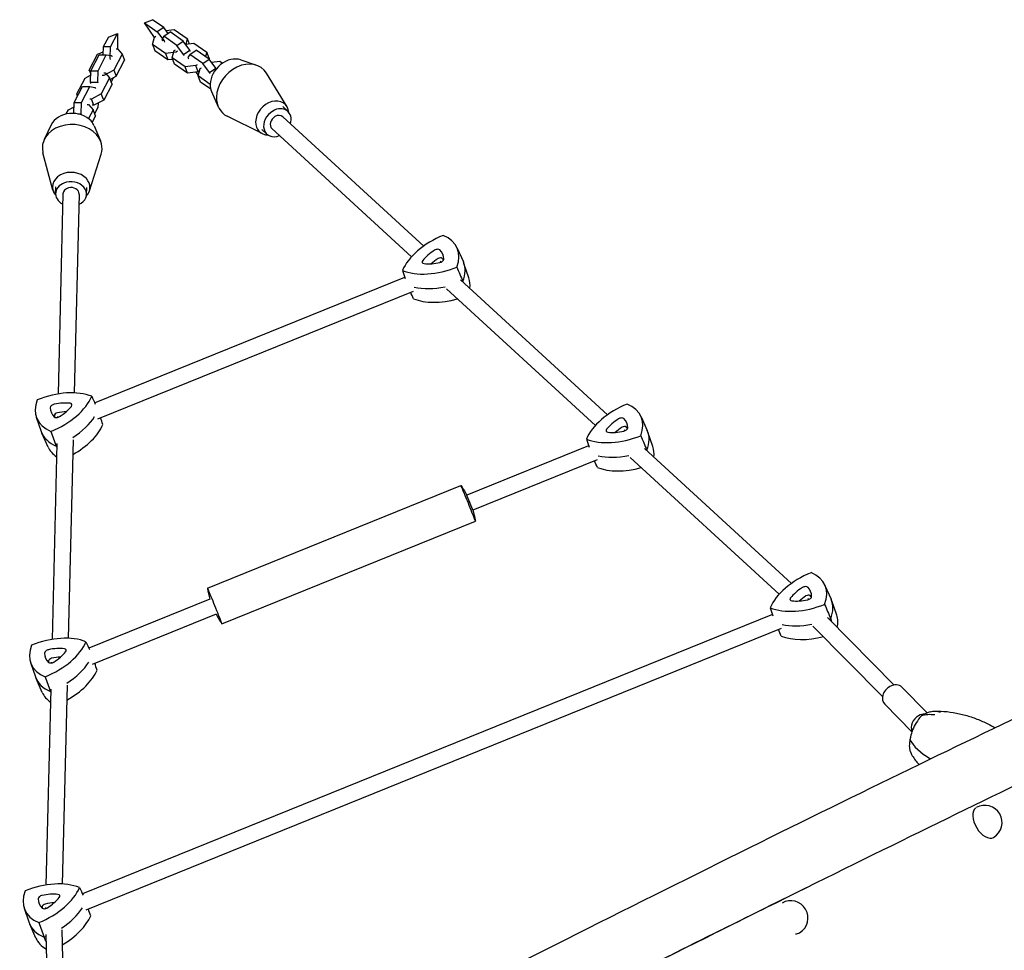
# Model space of a CAD drawing. Units: millimetres. Extents: x -5440 to 5439, y -3218 to 3240.
# Drawn here: x 1676 to 2648, y 495 to 1414 of the extents above; entities that cross this region are included whole.
import ezdxf

# ---------------------------------------------------------------- set-up
doc = ezdxf.new("R2010")
doc.units = ezdxf.units.MM
doc.header["$LTSCALE"] = 20
doc.layers.add('2d', color=230, linetype='Continuous')

msp = doc.modelspace()

# ---------------------------------------------------------------- linework, layer by layer
at = {"layer": '2d'}
for p, q in [((1798.98, 1410.97), (1806.97, 1414.11)), ((1798.98, 1410.97), (1811.74, 1402.11)), ((1808.86, 1396.42), (1798.98, 1410.97)), ((1818.06, 1406.41), (1806.97, 1414.11)), ((1763.41, 1396.98), (1772.37, 1400.51)), ((1765.45, 1387.24), (1772.37, 1400.51)), ((1772.37, 1400.51), (1772.43, 1385.22)), ((1818.06, 1406.41), (1811.74, 1402.11)), ((1811.74, 1402.11), (1818.37, 1393.12)), ((1822.37, 1400.56), (1818.06, 1406.41)), ((1818.12, 1397.68), (1824.45, 1401.97)), ((1820.35, 1403.3), (1828.47, 1404.32)), ((1837.33, 1393.03), (1824.45, 1401.97)), ((1828.47, 1404.32), (1841.35, 1395.37)), ((1763.41, 1396.98), (1758.32, 1387.21)), ((1806.97, 1389.71), (1809, 1396.95)), ((1809, 1396.95), (1810.29, 1397.83)), ((1818.12, 1397.68), (1816.23, 1394.6)), ((1816.23, 1394.6), (1816.72, 1393.37)), ((1831.01, 1388.74), (1818.12, 1397.68)), ((1818.37, 1393.12), (1818.86, 1391.88)), ((1831.01, 1388.74), (1837.33, 1393.03)), ((1843.97, 1384.04), (1837.33, 1393.03)), ((1839.62, 1389.93), (1847.74, 1390.94)), ((1841.35, 1395.37), (1839.77, 1389.73)), ((1841.35, 1395.37), (1843.31, 1390.39)), ((1847.74, 1390.94), (1860.62, 1382)), ((1753.54, 1380.43), (1758.17, 1382.25)), ((1758.32, 1387.21), (1758.08, 1379.44)), ((1765.45, 1387.24), (1758.32, 1387.21)), ((1765.11, 1376.01), (1765.45, 1387.24)), ((1771.04, 1385.21), (1772.5, 1385.22)), ((1772.5, 1385.22), (1776.89, 1380.05)), ((1806.97, 1389.71), (1809.35, 1383.65)), ((1819.85, 1380.77), (1806.97, 1389.71)), ((1809.35, 1383.65), (1822.23, 1374.71)), ((1830.41, 1382.09), (1819.85, 1380.77)), ((1819.85, 1380.77), (1822.23, 1374.71)), ((1826.24, 1376.34), (1828.27, 1383.57)), ((1828.27, 1383.57), (1829.56, 1384.45)), ((1831.71, 1382.97), (1830.41, 1382.09)), ((1837.64, 1379.75), (1831.01, 1388.74)), ((1837.64, 1379.75), (1843.97, 1384.04)), ((1843.82, 1379.85), (1850.14, 1384.14)), ((1844.45, 1382.8), (1843.97, 1384.04)), ((1863.02, 1375.2), (1850.14, 1384.14)), ((1860.62, 1382), (1859.42, 1377.71)), ((1863, 1375.94), (1860.62, 1382)), ((1744.44, 1364.24), (1752.64, 1379.95)), ((1746.06, 1363.71), (1754.25, 1379.42)), ((1752.64, 1379.95), (1753.54, 1380.43)), ((1753.19, 1363.74), (1761.39, 1379.45)), ((1754.25, 1379.42), (1761.39, 1379.45)), ((1761.39, 1379.45), (1766.47, 1378.62)), ((1765.6, 1374.77), (1765.11, 1376.01)), ((1766.47, 1378.62), (1766.96, 1377.38)), ((1776.89, 1380.05), (1768.7, 1364.34)), ((1771.08, 1358.28), (1779.28, 1373.99)), ((1776.89, 1380.05), (1779.28, 1373.99)), ((1822.23, 1374.71), (1826.66, 1375.26)), ((1828.62, 1370.28), (1826.24, 1376.34)), ((1839.12, 1367.4), (1826.24, 1376.34)), ((1838.13, 1378.51), (1837.64, 1379.75)), ((1843.82, 1379.85), (1841.92, 1376.77)), ((1841.92, 1376.77), (1842.41, 1375.54)), ((1856.7, 1370.91), (1843.82, 1379.85)), ((1856.7, 1370.91), (1863.02, 1375.2)), ((1863.34, 1361.91), (1856.7, 1370.91)), ((1863, 1375.94), (1862.83, 1375.33)), ((1869.66, 1366.21), (1863.02, 1375.2)), ((1865.31, 1372.1), (1873.43, 1373.11)), ((1873.43, 1373.11), (1876.2, 1371.19)), ((1894.13, 1374.39), (1909.66, 1369.12)), ((1744.44, 1364.24), (1745.96, 1360.38)), ((1746.02, 1362.38), (1744.44, 1364.24)), ((1745.72, 1352.47), (1746.06, 1363.71)), ((1746.06, 1363.71), (1753.19, 1363.74)), ((1752.85, 1352.5), (1753.19, 1363.74)), ((1758.79, 1361.71), (1760.24, 1361.72)), ((1768.7, 1364.34), (1758.88, 1359.1)), ((1760.24, 1361.72), (1764.64, 1356.54)), ((1768.7, 1364.34), (1771.08, 1358.28)), ((1841.5, 1361.34), (1828.62, 1370.28)), ((1849.68, 1368.72), (1839.12, 1367.4)), ((1841.5, 1361.34), (1839.12, 1367.4)), ((1852.07, 1362.66), (1841.5, 1361.34)), ((1849.62, 1362.35), (1851.92, 1359.25)), ((1850.98, 1369.59), (1849.68, 1368.72)), ((1852.07, 1362.66), (1849.68, 1368.72)), ((1851.93, 1358.51), (1853.97, 1365.74)), ((1853.34, 1363.52), (1852.07, 1362.66)), ((1853.97, 1365.74), (1855.26, 1366.62)), ((1863.34, 1361.91), (1869.66, 1366.21)), ((1863.82, 1360.68), (1863.34, 1361.91)), ((1869.93, 1365.51), (1869.66, 1366.21)), ((1939.78, 1328.13), (1919.56, 1361.25)), ((1732.18, 1340.73), (1740.38, 1356.44)), ((1740.38, 1356.44), (1745.93, 1359.4)), ((1745.72, 1352.47), (1752.85, 1352.5)), ((1746.2, 1351.24), (1745.72, 1352.47)), ((1753.34, 1351.26), (1752.85, 1352.5)), ((1764.64, 1356.54), (1756.44, 1340.83)), ((1758.88, 1359.1), (1757.43, 1359.1)), ((1767.02, 1350.48), (1764.64, 1356.54)), ((1765.19, 1355.14), (1771.08, 1358.28)), ((1768.46, 1356.88), (1766.21, 1352.55)), ((1851.92, 1359.25), (1852.1, 1359.11)), ((1854.32, 1352.45), (1851.93, 1358.51)), ((1863.99, 1350.14), (1851.93, 1358.51)), ((1864.58, 1345.33), (1854.32, 1352.45)), ((1729.72, 1332.37), (1737.91, 1348.08)), ((1736.85, 1332.4), (1745.04, 1348.11)), ((1737.91, 1348.08), (1745.04, 1348.11)), ((1745.04, 1348.11), (1750.13, 1347.28)), ((1750.13, 1347.28), (1750.62, 1346.04)), ((1767.02, 1350.48), (1758.82, 1334.77)), ((1865.37, 1343.06), (1871.95, 1328.04)), ((1729.39, 1321.55), (1729.72, 1332.37)), ((1729.72, 1332.37), (1736.85, 1332.4)), ((1733, 1338.66), (1732.18, 1340.73)), ((1733.36, 1339.35), (1732.18, 1340.73)), ((1736.51, 1321.16), (1736.85, 1332.4)), ((1746.63, 1335.6), (1745.17, 1335.6)), ((1756.44, 1340.83), (1746.63, 1335.6)), ((1749.01, 1329.54), (1746.63, 1335.6)), ((1758.82, 1334.77), (1749.01, 1329.54)), ((1758.82, 1334.77), (1756.44, 1340.83)), ((1721.87, 1320.96), (1724.04, 1325.11)), ((1724.04, 1325.11), (1729.59, 1328.06)), ((1742.44, 1330.37), (1743.9, 1330.38)), ((1748.29, 1325.21), (1743.73, 1316.46)), ((1743.9, 1330.38), (1748.29, 1325.21)), ((1749.01, 1329.54), (1747.55, 1329.54)), ((1750.68, 1319.15), (1748.29, 1325.21)), ((1753.14, 1327.51), (1749.86, 1321.22)), ((1753.27, 1331.82), (1753.14, 1327.51)), ((1940.58, 1323.6), (1935.54, 1328.22)), ((1732.87, 1321.15), (1736.51, 1321.16)), ((1736.93, 1320.09), (1736.51, 1321.16)), ((1750.68, 1319.15), (1747.37, 1312.81)), ((1915.37, 1301.54), (1880.64, 1318.85)), ((1935.68, 1318.26), (2074.81, 1190.57)), ((1707.06, 1310.28), (1700.1, 1295.76)), ((1749.45, 1309.23), (1755.68, 1294.39)), ((1919.96, 1301.13), (1914.91, 1305.75)), ((1924.86, 1306.47), (2062.69, 1179.97)), ((1708.65, 1245.85), (1698.84, 1282.73)), ((1744.69, 1244.96), (1756.3, 1281.31)), ((1711.34, 1242.34), (1711.51, 1249.08)), ((1741.83, 1241.59), (1742, 1248.33)), ((1718.59, 1242.16), (1713.74, 1044.46)), ((1734.58, 1241.77), (1729.77, 1045.52)), ((2107.8, 1188.54), (2113.88, 1174.84)), ((2091.07, 1175.64), (2092.1, 1174.7)), ((2119.4, 1159.04), (2114.52, 1173.22)), ((1749.86, 1035.72), (2055.96, 1159.73)), ((2111.1, 1157.26), (2256.34, 1023.96)), ((2097.2, 1148.3), (2244.24, 1013.35)), ((1753.14, 1019.79), (2064.54, 1145.95)), ((1692.28, 1021.52), (1697.16, 1007.34)), ((1713.19, 1022.25), (1713.17, 1021.27)), ((2289.41, 1021.99), (2295.49, 1008.28)), ((1703.87, 992.02), (1697.79, 1005.73)), ((2272.57, 1009.07), (2273.62, 1008.11)), ((2301.01, 992.49), (2296.13, 1006.67)), ((1712.53, 995.49), (1707.79, 801.98)), ((1728.63, 999.27), (1723.82, 803.1)), ((2237.57, 993.18), (2117.25, 944.43)), ((2292.62, 990.67), (2437.87, 857.37)), ((2246.15, 979.4), (2123.26, 929.61)), ((2278.71, 981.72), (2425.77, 846.75)), ((1861.26, 852.59), (2111.47, 953.96)), ((1875.53, 817.37), (2125.74, 918.74)), ((2470.96, 855.41), (2477.03, 841.7)), ((1863.75, 841.73), (1744.18, 793.29)), ((2454.08, 842.49), (2455.14, 841.52)), ((2482.55, 825.91), (2477.67, 840.09)), ((2419.11, 826.6), (1737.86, 550.59)), ((1869.76, 826.9), (1747.45, 777.35)), ((2473.32, 823.52), (2539.17, 756.96)), ((2427.69, 812.82), (1741.13, 534.66)), ((2459.11, 815.14), (2527.8, 745.71)), ((1686.59, 779.09), (1691.47, 764.91)), ((1707.24, 779.63), (1707.22, 778.78)), ((1698.19, 749.59), (1692.11, 763.29)), ((1706.58, 752.94), (1701.83, 559.35)), ((1722.68, 756.67), (1717.86, 560.39)), ((2546.98, 754.76), (2571.98, 729.49)), ((2529.92, 737.88), (2556.77, 710.74)), ((1680.27, 536.4), (1685.15, 522.22)), ((1701.29, 537.2), (1701.26, 536.16)), ((1691.86, 506.89), (1685.79, 520.6)), ((1701.61, 510.56), (1703.88, 418.12)), ((1717.5, 514.99), (1719.87, 418.51))]:
    msp.add_line(p, q, dxfattribs=at)
for centre, radius, start, end in [((1945.55, 866.24), 85.4, 189.22665, 196.67983), ((1945.55, 866.24), 85.4, 207.43016, 214.88334), ((2628.78, 621.15), 17, 300.33252, 120.07965), ((2437.17, 526.87), 17, 301.06382, 120.09567)]:
    msp.add_arc(centre, radius, start, end, dxfattribs=at)
for centre, major_axis, ratio, start_param, end_param in [((1883.99, 1354.84), (-15.21, -16.58), 0.783057, 3.474103, 5.553679), ((1896.36, 1343.48), (-19.95, -21.73), 0.783057, 2.919951, 5.553679), ((1883.99, 1354.84), (-15.21, -16.58), 0.783057, 5.553679, 5.950675), ((1896.36, 1343.48), (-19.95, -21.73), 0.783057, 5.553679, 6.504827), ((1925.23, 1316.99), (-12.51, -13.63), 0.783057, 2.528446, 5.553679), ((1728.11, 1303.81), (-22.49, 0.55), 0.790484, 3.785287, 5.941998), ((1930.27, 1312.36), (10.31, 11.24), 0.783057, 1.206043, 4.160162), ((1930.27, 1312.36), (10.31, 11.24), 0.783057, 5.26463, 7.489229), ((1727.7, 1287.28), (-29.49, 0.73), 0.790484, 3.785287, 6.510484), ((1728.11, 1303.81), (-22.49, 0.55), 0.790484, 3.48278, 3.785287), ((1925.23, 1316.99), (-12.51, -13.63), 0.783057, 5.553679, 6.896332), ((1930.27, 1312.36), (-5.41, -5.89), 0.783057, 4.347636, 6.283192), ((1930.27, 1312.36), (-5.41, -5.89), 0.783057, 3.1416, 4.347636), ((1727.7, 1287.28), (-29.49, 0.73), 0.790484, 2.914294, 3.785287), ((1726.75, 1248.7), (-18.49, 0.46), 0.790484, 3.785287, 6.899679), ((1726.59, 1241.97), (15.25, -0.38), 0.790484, 5.264695, 8.175829), ((1726.75, 1248.7), (-18.49, 0.46), 0.790484, 2.525099, 3.785287), ((1726.59, 1241.97), (15.25, -0.38), 0.790484, 1.892644, 4.160227), ((1726.59, 1241.97), (-8, 0.2), 0.790484, 5.034236, 6.283257), ((1726.59, 1241.97), (-8, 0.2), 0.790484, 3.141665, 5.034236), ((2107.99, 1169.54), (-55.18, -21.69), 0.581033, 4.737216, 5.770498), ((2052.96, 1166.06), (-55.18, -21.69), 0.581033, 2.642821, 3.676103), ((2103.4, 1171.45), (-34.35, -13.5), 0.581033, 5.020999, 5.486715), ((2087.39, 1184.78), (-3.64, -1.43), 0.581033, 3.392319, 5.020999), ((2059.38, 1168.66), (-34.35, -13.5), 0.581033, 2.926604, 3.392319), ((2106.5, 1163.56), (33.5, 13.17), 0.581033, 1.879407, 2.130546), ((2090.49, 1176.89), (2.79, 1.1), 0.581033, 0.250727, 1.879407), ((2090.88, 1176.65), (-3.64, -1.43), 0.581033, 1.297924, 2.926604), ((2062.48, 1160.77), (33.5, 13.17), 0.581033, 0.15367, 0.250727), ((2094.24, 1201.59), (-55.18, -21.69), 0.581033, 0.548426, 1.581708), ((2076.91, 1175.76), (-3.64, -1.43), 0.581033, 5.486715, 7.115394), ((2092.4, 1197.09), (-34.35, -13.5), 0.581033, 0.832209, 1.297924), ((2058.44, 1152.11), (-55.78, -21.93), 0.581033, 2.636536, 3.166525), ((2063.93, 1138.16), (-55.18, -21.69), 0.581033, 2.826025, 3.11666), ((2099.72, 1187.64), (-55.78, -21.93), 0.581033, 0.704676, 1.277945), ((2099.72, 1187.64), (-55.78, -21.93), 0.581033, 1.581417, 1.587993), ((2105.2, 1173.69), (-55.18, -21.69), 0.581033, 0.548426, 1.396336), ((1706.47, 1006.87), (55.18, 21.69), 0.581033, 0.548426, 1.581708), ((1692.72, 1038.92), (55.18, 21.69), 0.581033, 4.737216, 5.770498), ((1747.75, 1042.41), (55.18, 21.69), 0.581033, 2.642821, 3.676103), ((1709.83, 1031.82), (3.64, 1.43), 0.581033, 1.297924, 2.926604), ((1741.33, 1039.81), (34.35, 13.5), 0.581033, 2.926604, 3.392319), ((1708.31, 1011.38), (34.35, 13.5), 0.581033, 0.832209, 1.297924), ((1697.31, 1037.02), (34.35, 13.5), 0.581033, 5.020999, 5.486715), ((1723.79, 1032.7), (3.64, 1.43), 0.581033, 5.486715, 7.115394), ((2289.6, 1002.99), (-55.18, -21.69), 0.581033, 4.737216, 5.770498), ((2234.57, 999.51), (-55.18, -21.69), 0.581033, 2.642821, 3.676103), ((1713.32, 1023.68), (3.64, 1.43), 0.581033, 3.392319, 5.020999), ((1712.93, 1023.93), (-2.79, -1.1), 0.581033, 4.439517, 6.068197), ((1744.43, 1031.91), (-33.5, -13.17), 0.581033, 6.068197, 6.14206), ((1711.41, 1003.49), (-33.5, -13.17), 0.581033, 4.180045, 4.439517), ((1698.2, 1024.97), (55.78, 21.93), 0.581033, 5.041228, 5.614247), ((2269, 1018.23), (-3.64, -1.43), 0.581033, 3.392319, 5.020999), ((1703.69, 1011.02), (55.18, 21.69), 0.581033, 4.937165, 5.770498), ((2285.01, 1004.9), (-34.35, -13.5), 0.581033, 5.020999, 5.486715), ((2288.11, 997), (33.5, 13.17), 0.581033, 1.879407, 2.130546), ((2272.1, 1010.34), (2.79, 1.1), 0.581033, 0.250727, 1.879407), ((2272.49, 1010.1), (-3.64, -1.43), 0.581033, 1.297924, 2.926604), ((2240.99, 1002.11), (-34.35, -13.5), 0.581033, 2.926604, 3.392319), ((2244.09, 994.22), (33.5, 13.17), 0.581033, 0.15367, 0.250727), ((1753.23, 1028.46), (55.78, 21.93), 0.581033, 3.11666, 3.682388), ((2275.85, 1035.04), (-55.18, -21.69), 0.581033, 0.548426, 1.581708), ((2258.52, 1009.21), (-3.64, -1.43), 0.581033, 5.486715, 7.115394), ((2274.01, 1030.53), (-34.35, -13.5), 0.581033, 0.832209, 1.297924), ((2240.05, 985.56), (-55.78, -21.93), 0.581033, 2.636536, 3.166525), ((1758.72, 1014.5), (55.18, 21.69), 0.581033, 3.166525, 3.523542), ((1698.2, 1024.97), (55.78, 21.93), 0.581033, 4.730931, 4.739991), ((2245.54, 971.6), (-55.18, -21.69), 0.581033, 2.823159, 3.11666), ((2281.33, 1021.09), (-55.78, -21.93), 0.581033, 0.704676, 1.276062), ((2281.33, 1021.09), (-55.78, -21.93), 0.581033, 1.579775, 1.587993), ((2286.81, 1007.14), (-55.18, -21.69), 0.581033, 0.548426, 1.394556), ((2118.61, 936.35), (7.13, -17.61), 0.014543, 0, 3.141593), ((2120.24, 937.02), (3, -7.41), 0.014543, 0.1552, 2.986392), ((2471.14, 836.41), (-55.18, -21.69), 0.581033, 4.737216, 5.770498), ((2416.11, 832.93), (-55.18, -21.69), 0.581033, 2.642821, 3.676103), ((1868.39, 834.98), (7.13, -17.61), 0.014543, 6.219409, 9.488555), ((2466.55, 838.32), (-34.35, -13.5), 0.581033, 5.020999, 5.486715), ((2450.54, 851.65), (-3.64, -1.43), 0.581033, 3.392319, 5.020999), ((2422.53, 835.53), (-34.35, -13.5), 0.581033, 2.926604, 3.392319), ((2457.39, 868.46), (-55.18, -21.69), 0.581033, 0.548426, 1.581708), ((2440.06, 842.63), (-3.64, -1.43), 0.581033, 5.486715, 7.115394), ((2455.55, 863.95), (-34.35, -13.5), 0.581033, 0.832209, 1.297924), ((2469.66, 830.42), (33.5, 13.17), 0.581033, 1.879407, 2.130546), ((2453.64, 843.76), (2.79, 1.1), 0.581033, 0.250727, 1.879407), ((2454.03, 843.52), (-3.64, -1.43), 0.581033, 1.297924, 2.926604), ((2425.63, 827.64), (33.5, 13.17), 0.581033, 0.15367, 0.250727), ((2421.59, 818.98), (-55.78, -21.93), 0.581033, 2.636536, 3.166525), ((2462.87, 854.51), (-55.78, -21.93), 0.581033, 0.704676, 1.259515), ((2462.87, 854.51), (-55.78, -21.93), 0.581033, 1.559338, 1.587993), ((2427.08, 805.02), (-55.18, -21.69), 0.581033, 2.771722, 3.11666), ((1700.78, 764.44), (55.18, 21.69), 0.581033, 0.548426, 1.581708), ((1687.03, 796.49), (55.18, 21.69), 0.581033, 4.737216, 5.770498), ((2468.36, 840.56), (-55.18, -21.69), 0.581033, 0.548426, 1.364642), ((1742.06, 799.97), (55.18, 21.69), 0.581033, 2.642821, 3.676103), ((1704.14, 789.38), (3.64, 1.43), 0.581033, 1.297924, 2.926604), ((1735.64, 797.37), (34.35, 13.5), 0.581033, 2.926604, 3.392319), ((1702.62, 768.94), (34.35, 13.5), 0.581033, 0.832209, 1.297924), ((1691.62, 794.58), (34.35, 13.5), 0.581033, 5.020999, 5.486715), ((1718.11, 790.27), (3.64, 1.43), 0.581033, 5.486715, 7.115394), ((1707.63, 781.25), (3.64, 1.43), 0.581033, 3.392319, 5.020999), ((1707.24, 781.49), (-2.79, -1.1), 0.581033, 4.439517, 6.068197), ((1738.75, 789.48), (-33.5, -13.17), 0.581033, 6.068197, 6.14206), ((1705.72, 761.05), (-33.5, -13.17), 0.581033, 4.180045, 4.439517), ((1692.52, 782.54), (55.78, 21.93), 0.581033, 5.035739, 5.614247), ((1698, 768.58), (55.18, 21.69), 0.581033, 4.931933, 5.770498), ((1747.55, 786.02), (55.78, 21.93), 0.581033, 3.11666, 3.682388), ((1753.03, 772.07), (55.18, 21.69), 0.581033, 3.166525, 3.515462), ((1692.52, 782.54), (55.78, 21.93), 0.581033, 4.730931, 4.73519), ((2538.45, 746.32), (-8.53, -8.44), 0.789683, 4.385529, 6.283185), ((2538.45, 746.32), (-8.53, -8.44), 0.789683, 3.141593, 4.385529), ((2558.03, 652.54), (-31.21, -78.12), 0.449198, 3.500632, 3.695243), ((2566.93, 717.53), (-8.53, -8.44), 0.789683, 4.385529, 6.012194), ((2566.93, 717.53), (-8.53, -8.44), 0.789683, 3.805086, 4.385529), ((2652.23, 699.24), (100.35, -16.5), 0.393709, 3.455483, 3.893153), ((2628.78, 621.15), (8.59, -14.67), 0.566603, 3.198884, 6.283185), ((1694.46, 521.75), (55.18, 21.69), 0.581033, 0.548426, 1.581708), ((1680.71, 553.79), (55.18, 21.69), 0.581033, 4.737216, 5.770498), ((1735.74, 557.28), (55.18, 21.69), 0.581033, 2.642821, 3.676103), ((1697.82, 546.69), (3.64, 1.43), 0.581033, 1.297924, 2.926604), ((1729.32, 554.68), (34.35, 13.5), 0.581033, 2.926604, 3.392319), ((1696.3, 526.25), (34.35, 13.5), 0.581033, 0.832209, 1.297924), ((1685.3, 551.89), (34.35, 13.5), 0.581033, 5.020999, 5.486715), ((1711.79, 547.57), (3.64, 1.43), 0.581033, 5.486715, 7.115394), ((1701.31, 538.56), (3.64, 1.43), 0.581033, 3.392319, 5.020999), ((1700.92, 538.8), (-2.79, -1.1), 0.581033, 4.439517, 6.068197), ((1732.42, 546.79), (-33.5, -13.17), 0.581033, 6.068197, 6.14206), ((1699.4, 518.36), (-33.5, -13.17), 0.581033, 4.180045, 4.439517), ((1686.2, 539.84), (55.78, 21.93), 0.581033, 5.059278, 5.614247), ((1691.68, 525.89), (55.18, 21.69), 0.581033, 4.968729, 5.770498), ((1741.23, 543.33), (55.78, 21.93), 0.581033, 3.11666, 3.682388), ((1746.71, 529.38), (55.18, 21.69), 0.581033, 3.166525, 3.57591), ((1686.2, 539.84), (55.78, 21.93), 0.581033, 4.730931, 4.761445), ((2437.17, 526.87), (-8.77, 14.56), 0.709806, 2.776955, 3.141593)]:
    msp.add_ellipse(centre, major_axis=major_axis, ratio=ratio, start_param=start_param, end_param=end_param, dxfattribs=at)
for points in [[(2107.44, 1169.77), (2109.43, 1165.05), (2111.42, 1160.33), (2113.42, 1155.62)], [(2053.72, 1166.37), (2054.63, 1163.69), (2055.53, 1161), (2056.43, 1158.32)], [(2113.68, 1154.89), (2113.59, 1155.13), (2113.5, 1155.37), (2113.42, 1155.62)], [(2064.69, 1138.47), (2063.73, 1140.59), (2062.77, 1142.72), (2061.81, 1144.84)], [(1746.98, 1042.1), (1748.15, 1039.52), (1749.31, 1036.94), (1750.48, 1034.36)], [(1757.95, 1014.19), (1757.21, 1016.41), (1756.46, 1018.62), (1755.72, 1020.83)], [(1706.69, 1007.41), (1708.45, 1002.6), (1710.21, 997.79), (1711.98, 992.97)], [(2289.05, 1003.22), (2291.04, 998.5), (2293.03, 993.78), (2295.03, 989.06)], [(1712.45, 991.86), (1712.29, 992.23), (1712.13, 992.6), (1711.98, 992.97)], [(2235.33, 999.82), (2236.24, 997.13), (2237.14, 994.45), (2238.04, 991.77)], [(2295.36, 988.16), (2295.25, 988.46), (2295.14, 988.76), (2295.03, 989.06)], [(2246.3, 971.91), (2245.34, 974.04), (2244.38, 976.16), (2243.42, 978.29)], [(2470.59, 836.64), (2472.59, 831.92), (2474.58, 827.2), (2476.57, 822.48)], [(2416.87, 833.24), (2417.78, 830.55), (2418.68, 827.87), (2419.59, 825.19)], [(2477.86, 818.94), (2477.43, 820.12), (2477, 821.3), (2476.57, 822.48)], [(2427.84, 805.33), (2426.88, 807.46), (2425.92, 809.58), (2424.96, 811.71)], [(1741.3, 799.66), (1742.46, 797.08), (1743.63, 794.51), (1744.79, 791.93)], [(1752.27, 771.76), (1751.52, 773.97), (1750.78, 776.18), (1750.03, 778.4)], [(1701, 764.98), (1702.77, 760.16), (1704.53, 755.35), (1706.29, 750.54)], [(1706.51, 750.02), (1706.44, 750.19), (1706.36, 750.37), (1706.29, 750.54)], [(2574.48, 684.33), (2574.69, 684.2), (2574.9, 684.07), (2575.11, 683.93)], [(2575.11, 683.93), (2574.9, 684.07), (2574.69, 684.2), (2574.48, 684.33)], [(1734.98, 556.97), (1736.14, 554.39), (1737.31, 551.81), (1738.47, 549.24)], [(1745.95, 529.07), (1745.2, 531.28), (1744.46, 533.49), (1743.71, 535.7)], [(1694.68, 522.28), (1696.44, 517.47), (1698.21, 512.66), (1699.97, 507.85)], [(1701.78, 503.56), (1701.18, 504.99), (1700.57, 506.42), (1699.97, 507.85)]]:
    msp.add_open_spline(points, degree=3, dxfattribs=at)
for points, knots in [([(1850.72, 320.15), (1982.73, 388.14), (2108.33, 452.1), (2343.79, 570.47), (2453.66, 624.88), (2655.14, 722.88), (2746.75, 766.47), (2909.63, 841.86), (2980.9, 873.65), (3101.64, 924.76), (3151.05, 944.07), (3189.53, 957.04)], [0.5877975, 0.5877975, 0.5877975, 0.5877975, 0.7405986, 0.7405986, 0.8933998, 0.8933998, 1.0462009, 1.0462009, 1.1990021, 1.1990021, 1.3518032, 1.3518032, 1.3518032, 1.3518032]), ([(2111.51, 953.93), (2113.08, 951.67), (2114.55, 949.33), (2116.38, 946.08), (2116.84, 945.22), (2117.29, 944.35)], [0, 0, 0, 0, 8.272733, 8.272733, 11.202238, 11.202238, 11.202238, 11.202238]), ([(2123.23, 929.7), (2124.02, 927.06), (2124.69, 924.37), (2125.42, 920.71), (2125.59, 919.75), (2125.75, 918.79)], [0, 0, 0, 0, 8.27273, 8.27273, 11.202238, 11.202238, 11.202238, 11.202238]), ([(1964.5, 311.26), (2087.24, 373.75), (2203.86, 432.69), (2422.5, 542.1), (2524.51, 592.56), (2711.89, 683.86), (2797.25, 724.68), (2949.62, 795.71), (3016.63, 825.91), (3073.8, 850.42)], [0, 0, 0, 0, 0.25, 0.25, 0.5, 0.5, 0.75, 0.75, 1, 1, 1, 1]), ([(2574.91, 730.6), (2576.55, 731.07), (2578.22, 731.25), (2581.54, 731.04), (2583.18, 730.66), (2584.79, 730.01), (2584.8, 730.01), (2584.81, 730.01)], [0.000493, 0.000493, 0.000493, 0.000493, 7.229077, 7.229077, 14.382658, 14.382658, 14.42037, 14.42037, 14.42037, 14.42037]), ([(2578.51, 731.16), (2578.96, 731.18), (2579.41, 731.19), (2580.31, 731.2), (2580.75, 731.21), (2581.65, 731.21), (2582.09, 731.21), (2582.99, 731.2), (2583.43, 731.19), (2584.32, 731.16), (2584.76, 731.15), (2585.2, 731.13)], [-5.00277, -5.00277, -5.00277, -5.00277, -4.002216, -4.002216, -3.001662, -3.001662, -2.001108, -2.001108, -1.000554, -1.000554, 0, 0, 0, 0]), ([(2585.2, 731.13), (2589.41, 730.96), (2593.58, 730.51), (2601.75, 729.15), (2605.76, 728.24), (2613.54, 726.05), (2617.31, 724.78), (2624.69, 721.91), (2628.28, 720.31), (2634.21, 717.37), (2636.6, 716.09), (2638.93, 714.75)], [-75.879584, -75.879584, -75.879584, -75.879584, -66.357537, -66.357537, -56.835491, -56.835491, -47.313444, -47.313444, -37.791397, -37.791397, -31.113046, -31.113046, -31.113046, -31.113046]), ([(2566.12, 726.36), (2564.21, 724.34), (2562.48, 722.04), (2559.65, 717.44), (2558.47, 715.11), (2556.57, 710.38), (2555.86, 708.05), (2555.39, 705.78)], [1.238882, 1.238882, 1.238882, 1.238882, 11.753635, 11.753635, 20.832162, 20.832162, 29.338176, 29.338176, 29.338176, 29.338176]), ([(2579.32, 727.36), (2579.31, 727.36), (2579.3, 727.36), (2577.01, 727.68), (2574.75, 727.76), (2570.31, 727.43), (2568.15, 727.02), (2566.12, 726.36)], [-0.037723, -0.037723, -0.037723, -0.037723, 0, 0, 7.155566, 7.155566, 14.386049, 14.386049, 14.386049, 14.386049]), ([(2554.42, 699.83), (2554.15, 697.68), (2554.15, 695.72), (2554.58, 692.76), (2554.89, 691.68), (2555.31, 690.75)], [0, 0, 0, 0, 7.296458, 7.296458, 12.641814, 12.641814, 12.641814, 12.641814]), ([(2555.31, 690.75), (2555.39, 690.59), (2555.47, 690.43), (2555.62, 690.1), (2555.7, 689.94), (2555.85, 689.61), (2555.93, 689.45), (2556.1, 689.13), (2556.18, 688.97), (2556.34, 688.65), (2556.43, 688.49), (2556.51, 688.34)], [-2.109027, -2.109027, -2.109027, -2.109027, -1.687222, -1.687222, -1.265416, -1.265416, -0.843611, -0.843611, -0.421805, -0.421805, 0, 0, 0, 0]), ([(2556.51, 688.34), (2558.21, 685.17), (2560.31, 682.26), (2563.03, 679.3), (2563.43, 678.88), (2563.84, 678.47)], [-75.879584, -75.879584, -75.879584, -75.879584, -67.452449, -67.452449, -66.008632, -66.008632, -66.008632, -66.008632]), ([(2138.65, 399.61), (2177.58, 419.34), (2215.76, 438.62), (2322.51, 492.28), (2389.13, 525.48), (2452.73, 556.88)], [0.6919989, 0.6919989, 0.6919989, 0.6919989, 0.7405986, 0.7405986, 0.8307763, 0.8307763, 0.8307763, 0.8307763])]:
    msp.add_open_spline(points, degree=3, knots=knots, dxfattribs=at)
for points, weights in [([(2554.78, 702.74), (2554.6, 701.29), (2554.42, 699.83)], [1.00000349451, 1.00000902714, 1.00001323423]), ([(2555.39, 705.78), (2555.09, 704.26), (2554.78, 702.74)], [1.00001323423, 1.00000902714, 1.00000349451])]:
    msp.add_rational_spline(points, weights, degree=2, dxfattribs=at)

doc.saveas('drawing.dxf')
